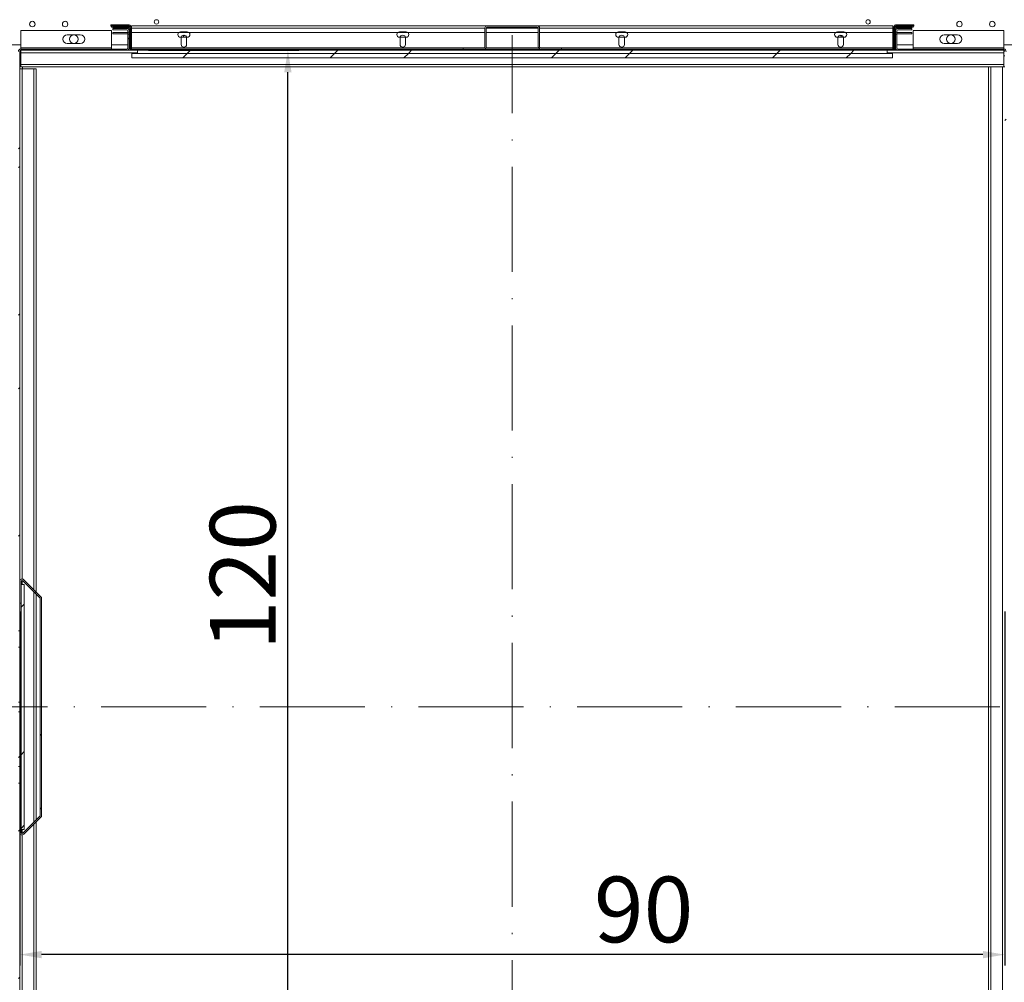
# Model space of a CAD drawing. Extents: x -10325 to 4189, y 176 to 6555.
# Drawn here: x -8349 to -8259, y 1751 to 1839 of the extents above; entities that cross this region are included whole.
import ezdxf

# ---------------------------------------------------------------- set-up
doc = ezdxf.new("R2010")
doc.units = 0
doc.header["$LTSCALE"] = 10
doc.header["$MEASUREMENT"] = 0
doc.linetypes.add('ACAD_ISO10W100', pattern=[18, 12, -3, 0, -3])
doc.layers.get('0').update_dxf_attribs({"linetype": 'CONTINUOUS'})
doc.layers.get('DEFPOINTS').update_dxf_attribs({"linetype": 'CONTINUOUS'})
doc.layers.add('CONTINUA2', color=2, linetype='CONTINUOUS')
doc.styles.get("Standard").update_dxf_attribs({"font": 'ACENT.SHX'})
doc.dimstyles.new('Standard$0', dxfattribs={"dimtxt": 2.5, "dimasz": 2.5, "dimexe": 1, "dimexo": 2, "dimgap": 1, "dimtad": 1, "dimdec": 8, "dimlfac": 10, "dimdsep": 46, "dimtxsty": 'Standard', "dimcen": 0.1, "dimclrd": 1, "dimclre": 1, "dimclrt": 2, "dimaunit": 1, "dimadec": 3, "dimazin": 0, "dimtfac": 0.6, "dimtdec": 8, "dimtmove": 2, "dimatfit": 3, "dimfxl": 0, "dimtolj": 1, "dimarcsym": 0})
pattern_1 = [(45, (-9005.738, 1514.279), (-10.1028, 10.1028), []), (45, (-8999.003, 1514.279), (-10.1028, 10.1028), [])]
pattern_2 = [(45, (-9005.738, 1519.279), (-10.1028, 10.1028), []), (45, (-8999.003, 1519.279), (-10.1028, 10.1028), [])]

# ---------------------------------------------------------------- blocks, each defined once
blk = doc.blocks.new('*D1157')
at = {"layer": 'CONTINUA2', "color": 1, "lineweight": -2}
for p, q in [((-8349.218, 1784.89), (-8349.218, 1752.542)), ((-8259.218, 1784.89), (-8259.218, 1752.542)), ((-8261.218, 1753.542), (-8347.218, 1753.542))]:
    blk.add_line(p, q, dxfattribs=at)
at = {"layer": 'CONTINUA2', "color": 1}
for points in [[(-8347.218, 1753.875), (-8347.218, 1753.208), (-8349.218, 1753.542)], [(-8261.218, 1753.875), (-8261.218, 1753.208), (-8259.218, 1753.542)]]:
    blk.add_solid(points, dxfattribs=at)
at = {"layer": 'DEFPOINTS', "color": 0}
for p in [(-8349.218, 1786.89), (-8259.218, 1786.89), (-8349.218, 1753.542)]:
    blk.add_point(p, dxfattribs=at)
at = {"layer": 'CONTINUA2', "color": 7, "insert": (-8292.218, 1760.669), "char_height": 9, "attachment_point": 2}
blk.add_mtext('\\A1;{\\fArial|b0|i0|c0|p34;\\H0.66667x;90}', dxfattribs=at)
blk = doc.blocks.new('*D1158')
at = {"layer": 'CONTINUA2', "color": 1, "lineweight": -2}
for p, q in [((-8337.438, 1836.17), (-8323.715, 1836.17)), ((-8324.715, 1718.17), (-8324.715, 1834.17)), ((-8347.438, 1716.17), (-8323.715, 1716.17))]:
    blk.add_line(p, q, dxfattribs=at)
at = {"layer": 'CONTINUA2', "color": 1}
for points in [[(-8325.048, 1834.17), (-8324.381, 1834.17), (-8324.715, 1836.17)], [(-8325.048, 1718.17), (-8324.381, 1718.17), (-8324.715, 1716.17)]]:
    blk.add_solid(points, dxfattribs=at)
at = {"layer": 'DEFPOINTS', "color": 0}
for p in [(-8339.438, 1836.17), (-8324.715, 1836.17), (-8349.438, 1716.17)]:
    blk.add_point(p, dxfattribs=at)
at = {"layer": 'CONTINUA2', "color": 7, "insert": (-8331.844, 1788.17), "char_height": 9, "attachment_point": 2, "rotation": 90}
blk.add_mtext('\\A1;{\\fArial|b0|i0|c0|p34;\\H0.66667x;120}', dxfattribs=at)
blk = doc.blocks.new('EL.H5C.TORRE.ML.DIR')
at = {"linetype": 'Continuous', "lineweight": 0}
h = blk.add_hatch(dxfattribs=at)
h.set_pattern_fill('ANSI32', scale=1.5, style=0)
h.set_pattern_definition(pattern_1)
edge = h.paths.add_edge_path(flags=0)
edge.add_line((-8339.438, 1838.17), (-8340.718, 1838.17))
edge.add_line((-8340.718, 1838.17), (-8340.718, 1838.05))
edge.add_line((-8340.718, 1838.05), (-8339.438, 1838.05))
edge.add_arc((-8339.438, 1837.95), 0.1, 0, 90, ccw=False)
edge.add_line((-8339.338, 1837.95), (-8339.338, 1836.39))
edge.add_arc((-8339.438, 1836.39), 0.1, 270, 360, ccw=False)
edge.add_line((-8339.438, 1836.29), (-8349.118, 1836.29))
edge.add_arc((-8349.118, 1836.07), 0.22, 90, 180)
edge.add_line((-8349.338, 1836.07), (-8349.338, 1826.39))
edge.add_arc((-8349.438, 1826.39), 0.1, 270, 360, ccw=False)
edge.add_line((-8349.438, 1826.29), (-8350.998, 1826.29))
edge.add_arc((-8350.998, 1826.39), 0.1, 180, 270, ccw=False)
edge.add_line((-8351.098, 1826.39), (-8351.098, 1827.67))
edge.add_line((-8351.098, 1827.67), (-8351.218, 1827.67))
edge.add_line((-8351.218, 1827.67), (-8351.218, 1826.39))
edge.add_arc((-8350.998, 1826.39), 0.22, 180, 270)
edge.add_line((-8350.998, 1826.17), (-8349.438, 1826.17))
edge.add_arc((-8349.438, 1826.39), 0.22, 270, 360)
edge.add_line((-8349.218, 1826.39), (-8349.218, 1836.07))
edge.add_arc((-8349.118, 1836.07), 0.1, 90, 180, ccw=False)
edge.add_line((-8349.118, 1836.17), (-8339.438, 1836.17))
edge.add_arc((-8339.438, 1836.39), 0.22, 270, 360)
edge.add_line((-8339.218, 1836.39), (-8339.218, 1837.95))
edge.add_arc((-8339.438, 1837.95), 0.22, 0, 90)
h = blk.add_hatch(dxfattribs=at)
h.set_pattern_fill('ANSI32', scale=1.5, style=0)
h.set_pattern_definition(pattern_1)
edge = h.paths.add_edge_path(flags=0)
edge.add_line((-8340.838, 1838.41), (-8340.838, 1838.29))
edge.add_line((-8340.838, 1838.29), (-8339.238, 1838.29))
edge.add_arc((-8339.238, 1838.19), 0.1, 0, 90, ccw=False)
edge.add_line((-8339.138, 1838.19), (-8339.138, 1836.39))
edge.add_arc((-8338.918, 1836.39), 0.22, 180, 270)
edge.add_line((-8338.918, 1836.17), (-8269.518, 1836.17))
edge.add_arc((-8269.518, 1836.39), 0.22, 270, 360)
edge.add_line((-8269.298, 1836.39), (-8269.298, 1838.19))
edge.add_arc((-8269.198, 1838.19), 0.1, 90, 180, ccw=False)
edge.add_line((-8269.198, 1838.29), (-8267.598, 1838.29))
edge.add_line((-8267.598, 1838.29), (-8267.598, 1838.41))
edge.add_line((-8267.598, 1838.41), (-8269.198, 1838.41))
edge.add_arc((-8269.198, 1838.19), 0.22, 90, 180)
edge.add_line((-8269.418, 1838.19), (-8269.418, 1836.39))
edge.add_arc((-8269.518, 1836.39), 0.1, 270, 360, ccw=False)
edge.add_line((-8269.518, 1836.29), (-8338.918, 1836.29))
edge.add_arc((-8338.918, 1836.39), 0.1, 180, 270, ccw=False)
edge.add_line((-8339.018, 1836.39), (-8339.018, 1838.19))
edge.add_arc((-8339.238, 1838.19), 0.22, 0, 90)
edge.add_line((-8339.238, 1838.41), (-8340.838, 1838.41))
h = blk.add_hatch(dxfattribs=at)
h.set_pattern_fill('ANSI32', scale=1.5, style=0)
h.set_pattern_definition(pattern_1)
edge = h.paths.add_edge_path(flags=0)
edge.add_line((-8340.718, 1838.39), (-8340.718, 1838.27))
edge.add_line((-8340.718, 1838.27), (-8339.318, 1838.27))
edge.add_arc((-8339.318, 1838.17), 0.1, 0, 90, ccw=False)
edge.add_line((-8339.218, 1838.17), (-8339.218, 1836.39))
edge.add_arc((-8338.998, 1836.39), 0.22, 180, 270)
edge.add_line((-8338.998, 1836.17), (-8269.438, 1836.17))
edge.add_arc((-8269.438, 1836.39), 0.22, 270, 360)
edge.add_line((-8269.218, 1836.39), (-8269.218, 1838.17))
edge.add_arc((-8269.118, 1838.17), 0.1, 90, 180, ccw=False)
edge.add_line((-8269.118, 1838.27), (-8267.718, 1838.27))
edge.add_line((-8267.718, 1838.27), (-8267.718, 1838.39))
edge.add_line((-8267.718, 1838.39), (-8269.118, 1838.39))
edge.add_arc((-8269.118, 1838.17), 0.22, 90, 180)
edge.add_line((-8269.338, 1838.17), (-8269.338, 1836.39))
edge.add_arc((-8269.438, 1836.39), 0.1, 270, 360, ccw=False)
edge.add_line((-8269.438, 1836.29), (-8338.998, 1836.29))
edge.add_arc((-8338.998, 1836.39), 0.1, 180, 270, ccw=False)
edge.add_line((-8339.098, 1836.39), (-8339.098, 1838.17))
edge.add_arc((-8339.318, 1838.17), 0.22, 0, 90)
edge.add_line((-8339.318, 1838.39), (-8340.718, 1838.39))
h = blk.add_hatch(dxfattribs=at)
h.set_pattern_fill('ANSI32', scale=1.5, style=0)
h.set_pattern_definition(pattern_1)
edge = h.paths.add_edge_path(flags=0)
edge.add_line((-8340.718, 1837.79), (-8340.718, 1837.67))
edge.add_line((-8340.718, 1837.67), (-8339.318, 1837.67))
edge.add_arc((-8339.318, 1837.57), 0.1, 0, 90, ccw=False)
edge.add_line((-8339.218, 1837.57), (-8339.218, 1836.39))
edge.add_arc((-8338.998, 1836.39), 0.22, 180, 270)
edge.add_line((-8338.998, 1836.17), (-8269.438, 1836.17))
edge.add_arc((-8269.438, 1836.39), 0.22, 270, 360)
edge.add_line((-8269.218, 1836.39), (-8269.218, 1837.57))
edge.add_arc((-8269.118, 1837.57), 0.1, 90, 180, ccw=False)
edge.add_line((-8269.118, 1837.67), (-8267.718, 1837.67))
edge.add_line((-8267.718, 1837.67), (-8267.718, 1837.79))
edge.add_line((-8267.718, 1837.79), (-8269.118, 1837.79))
edge.add_arc((-8269.118, 1837.57), 0.22, 90, 180)
edge.add_line((-8269.338, 1837.57), (-8269.338, 1836.39))
edge.add_arc((-8269.438, 1836.39), 0.1, 270, 360, ccw=False)
edge.add_line((-8269.438, 1836.29), (-8338.998, 1836.29))
edge.add_arc((-8338.998, 1836.39), 0.1, 180, 270, ccw=False)
edge.add_line((-8339.098, 1836.39), (-8339.098, 1837.57))
edge.add_arc((-8339.318, 1837.57), 0.22, 0, 90)
edge.add_line((-8339.318, 1837.79), (-8340.718, 1837.79))
h = blk.add_hatch(dxfattribs=at)
h.set_pattern_fill('ANSI32', scale=1.5, style=0)
h.set_pattern_definition(pattern_1)
edge = h.paths.add_edge_path(flags=0)
edge.add_line((-8257.218, 1827.67), (-8257.338, 1827.67))
edge.add_line((-8257.338, 1827.67), (-8257.338, 1826.39))
edge.add_arc((-8257.438, 1826.39), 0.1, 270, 360, ccw=False)
edge.add_line((-8257.438, 1826.29), (-8258.998, 1826.29))
edge.add_arc((-8258.998, 1826.39), 0.1, 180, 270, ccw=False)
edge.add_line((-8259.098, 1826.39), (-8259.098, 1836.07))
edge.add_arc((-8259.318, 1836.07), 0.22, 0, 90)
edge.add_line((-8259.318, 1836.29), (-8268.998, 1836.29))
edge.add_arc((-8268.998, 1836.39), 0.1, 180, 270, ccw=False)
edge.add_line((-8269.098, 1836.39), (-8269.098, 1837.95))
edge.add_arc((-8268.998, 1837.95), 0.1, 90, 180, ccw=False)
edge.add_line((-8268.998, 1838.05), (-8267.718, 1838.05))
edge.add_line((-8267.718, 1838.05), (-8267.718, 1838.17))
edge.add_line((-8267.718, 1838.17), (-8268.998, 1838.17))
edge.add_arc((-8268.998, 1837.95), 0.22, 90, 180)
edge.add_line((-8269.218, 1837.95), (-8269.218, 1836.39))
edge.add_arc((-8268.998, 1836.39), 0.22, 180, 270)
edge.add_line((-8268.998, 1836.17), (-8259.318, 1836.17))
edge.add_arc((-8259.318, 1836.07), 0.1, 0, 90, ccw=False)
edge.add_line((-8259.218, 1836.07), (-8259.218, 1826.39))
edge.add_arc((-8258.998, 1826.39), 0.22, 180, 270)
edge.add_line((-8258.998, 1826.17), (-8257.438, 1826.17))
edge.add_arc((-8257.438, 1826.39), 0.22, 270, 360)
edge.add_line((-8257.218, 1826.39), (-8257.218, 1827.67))
h = blk.add_hatch(dxfattribs=at)
h.set_pattern_fill('ANSI32', scale=1.5, style=0)
h.set_pattern_definition(pattern_1)
h.paths.add_polyline_path([(-8338.468, 1835.87), (-8269.968, 1835.87), (-8269.968, 1836.17), (-8338.468, 1836.17)], flags=0)
h = blk.add_hatch(dxfattribs=at)
h.set_pattern_fill('ANSI32', scale=1.5, style=0)
h.set_pattern_definition(pattern_1)
h.paths.add_polyline_path([(-8338.968, 1835.47), (-8269.468, 1835.47), (-8269.468, 1835.87), (-8338.968, 1835.87)], flags=0)
h = blk.add_hatch(dxfattribs=at)
h.set_pattern_fill('ANSI32', scale=1.5, style=0)
h.set_pattern_definition(pattern_2)
edge = h.paths.add_edge_path(flags=0)
edge.add_line((-8351.338, 1832.77), (-8351.338, 1831.27))
edge.add_arc((-8351.118, 1831.27), 0.22, 180, 270)
edge.add_line((-8351.118, 1831.05), (-8349.438, 1831.05))
edge.add_arc((-8349.438, 1830.95), 0.1, 0, 90, ccw=False)
edge.add_line((-8349.338, 1830.95), (-8349.338, 1786.89))
edge.add_arc((-8349.438, 1786.89), 0.1, 270, 360, ccw=False)
edge.add_line((-8349.438, 1786.79), (-8351.118, 1786.79))
edge.add_arc((-8351.118, 1786.57), 0.22, 90, 180)
edge.add_line((-8351.338, 1786.57), (-8351.338, 1785.07))
edge.add_line((-8351.338, 1785.07), (-8351.218, 1785.07))
edge.add_line((-8351.218, 1785.07), (-8351.218, 1786.57))
edge.add_arc((-8351.118, 1786.57), 0.1, 90, 180, ccw=False)
edge.add_line((-8351.118, 1786.67), (-8349.438, 1786.67))
edge.add_arc((-8349.438, 1786.89), 0.22, 270, 360)
edge.add_line((-8349.218, 1786.89), (-8349.218, 1830.95))
edge.add_arc((-8349.438, 1830.95), 0.22, 0, 90)
edge.add_line((-8349.438, 1831.17), (-8351.118, 1831.17))
edge.add_arc((-8351.118, 1831.27), 0.1, 180, 270, ccw=False)
edge.add_line((-8351.218, 1831.27), (-8351.218, 1832.77))
edge.add_line((-8351.218, 1832.77), (-8351.338, 1832.77))
h = blk.add_hatch(dxfattribs=at)
h.set_pattern_fill('ANSI32', scale=1.5, style=0)
h.set_pattern_definition(pattern_2)
edge = h.paths.add_edge_path(flags=0)
edge.add_line((-8349.218, 1787.639), (-8349.218, 1785.67))
edge.add_line((-8349.218, 1785.67), (-8349.098, 1785.67))
edge.add_line((-8349.098, 1785.67), (-8349.098, 1787.639))
edge.add_arc((-8348.998, 1787.639), 0.1, 45, 180, ccw=False)
edge.add_line((-8348.927, 1787.71), (-8347.367, 1786.15))
edge.add_arc((-8347.438, 1786.079), 0.1, 0, 45, ccw=False)
edge.add_line((-8347.338, 1786.079), (-8347.338, 1766.261))
edge.add_arc((-8347.438, 1766.261), 0.1, 315, 360, ccw=False)
edge.add_line((-8347.367, 1766.191), (-8348.927, 1764.631))
edge.add_arc((-8348.998, 1764.701), 0.1, 180, 315, ccw=False)
edge.add_line((-8349.098, 1764.701), (-8349.098, 1766.67))
edge.add_line((-8349.098, 1766.67), (-8349.218, 1766.67))
edge.add_line((-8349.218, 1766.67), (-8349.218, 1764.701))
edge.add_arc((-8348.998, 1764.701), 0.22, 180, 315)
edge.add_line((-8348.842, 1764.546), (-8347.282, 1766.106))
edge.add_arc((-8347.438, 1766.261), 0.22, 315, 360)
edge.add_line((-8347.218, 1766.261), (-8347.218, 1786.079))
edge.add_arc((-8347.438, 1786.079), 0.22, 0, 45)
edge.add_line((-8347.282, 1786.235), (-8348.842, 1787.795))
edge.add_arc((-8348.998, 1787.639), 0.22, 45, 180)
h = blk.add_hatch(dxfattribs=at)
h.set_pattern_fill('ANSI32', scale=1.5, style=0)
h.set_pattern_definition(pattern_2)
h.paths.add_polyline_path([(-8349.098, 1764.974), (-8348.798, 1764.974), (-8348.798, 1787.374), (-8349.098, 1787.374)], flags=0)
h = blk.add_hatch(dxfattribs=at)
h.set_pattern_fill('ANSI32', scale=1.5, style=0)
h.set_pattern_definition(pattern_2)
h.paths.add_polyline_path([(-8349.338, 1770.72), (-8349.218, 1770.72), (-8349.218, 1775.729), (-8349.338, 1775.729)], flags=0)
h = blk.add_hatch(dxfattribs=at)
h.set_pattern_fill('ANSI32', scale=1.5, style=0)
h.set_pattern_definition(pattern_2)
edge = h.paths.add_edge_path(flags=0)
edge.add_line((-8351.338, 1767.27), (-8351.338, 1765.77))
edge.add_arc((-8351.118, 1765.77), 0.22, 180, 270)
edge.add_line((-8351.118, 1765.55), (-8349.438, 1765.55))
edge.add_arc((-8349.438, 1765.45), 0.1, 0, 90, ccw=False)
edge.add_line((-8349.338, 1765.45), (-8349.338, 1721.39))
edge.add_arc((-8349.438, 1721.39), 0.1, 270, 360, ccw=False)
edge.add_line((-8349.438, 1721.29), (-8351.118, 1721.29))
edge.add_arc((-8351.118, 1721.07), 0.22, 90, 180)
edge.add_line((-8351.338, 1721.07), (-8351.338, 1719.57))
edge.add_line((-8351.338, 1719.57), (-8351.218, 1719.57))
edge.add_line((-8351.218, 1719.57), (-8351.218, 1721.07))
edge.add_arc((-8351.118, 1721.07), 0.1, 90, 180, ccw=False)
edge.add_line((-8351.118, 1721.17), (-8349.438, 1721.17))
edge.add_arc((-8349.438, 1721.39), 0.22, 270, 360)
edge.add_line((-8349.218, 1721.39), (-8349.218, 1765.45))
edge.add_arc((-8349.438, 1765.45), 0.22, 0, 90)
edge.add_line((-8349.438, 1765.67), (-8351.118, 1765.67))
edge.add_arc((-8351.118, 1765.77), 0.1, 180, 270, ccw=False)
edge.add_line((-8351.218, 1765.77), (-8351.218, 1767.27))
edge.add_line((-8351.218, 1767.27), (-8351.338, 1767.27))
at = {"color": 7, "linetype": 'Continuous', "lineweight": 15}
for p, q in [((-8340.838, 1837.99), (-8349.118, 1837.99)), ((-8349.118, 1837.99), (-8349.118, 1836.39)), ((-8340.888, 1838.51), (-8340.888, 1838.39)), ((-8340.888, 1838.51), (-8339.288, 1838.51)), ((-8340.888, 1838.39), (-8340.838, 1838.39)), ((-8340.838, 1838.41), (-8339.238, 1838.41)), ((-8340.838, 1838.29), (-8340.838, 1838.41)), ((-8340.838, 1838.29), (-8339.238, 1838.29)), ((-8340.838, 1837.99), (-8340.838, 1836.39)), ((-8340.718, 1838.39), (-8339.318, 1838.39)), ((-8340.718, 1838.39), (-8340.718, 1838.27)), ((-8340.718, 1838.27), (-8339.318, 1838.27)), ((-8340.718, 1838.17), (-8340.718, 1838.05)), ((-8340.718, 1838.17), (-8339.438, 1838.17)), ((-8340.718, 1838.05), (-8339.438, 1838.05)), ((-8340.718, 1837.79), (-8339.318, 1837.79)), ((-8340.718, 1837.79), (-8340.718, 1837.67)), ((-8339.338, 1837.95), (-8339.338, 1836.39)), ((-8339.218, 1838.17), (-8339.218, 1836.39)), ((-8339.218, 1837.95), (-8339.218, 1836.39)), ((-8339.138, 1836.39), (-8339.138, 1838.19)), ((-8339.098, 1838.17), (-8339.098, 1836.39)), ((-8339.018, 1836.39), (-8339.018, 1838.19)), ((-8338.998, 1838.19), (-8338.998, 1838.41)), ((-8306.498, 1838.41), (-8338.998, 1838.41)), ((-8338.998, 1838.19), (-8338.998, 1836.39)), ((-8338.998, 1837.79), (-8338.998, 1836.39)), ((-8334.518, 1837.86), (-8333.918, 1837.86)), ((-8314.518, 1837.86), (-8313.918, 1837.86)), ((-8306.718, 1836.51), (-8306.718, 1838.19)), ((-8306.598, 1836.51), (-8306.598, 1838.19)), ((-8306.498, 1838.41), (-8301.938, 1838.41)), ((-8306.498, 1838.29), (-8301.938, 1838.29)), ((-8269.438, 1838.41), (-8301.938, 1838.41)), ((-8301.838, 1838.19), (-8301.838, 1836.51)), ((-8301.718, 1838.19), (-8301.718, 1836.51)), ((-8294.518, 1837.86), (-8293.918, 1837.86)), ((-8274.518, 1837.86), (-8273.918, 1837.86)), ((-8269.438, 1838.41), (-8269.438, 1838.19)), ((-8269.438, 1836.39), (-8269.438, 1838.19)), ((-8269.438, 1836.39), (-8269.438, 1837.79)), ((-8269.418, 1838.19), (-8269.418, 1836.39)), ((-8269.338, 1836.39), (-8269.338, 1838.17)), ((-8269.298, 1838.19), (-8269.298, 1836.39)), ((-8269.218, 1836.39), (-8269.218, 1838.17)), ((-8269.218, 1836.39), (-8269.218, 1837.95)), ((-8269.198, 1838.41), (-8267.598, 1838.41)), ((-8269.198, 1838.29), (-8267.598, 1838.29)), ((-8269.148, 1838.51), (-8267.548, 1838.51)), ((-8269.118, 1838.39), (-8267.718, 1838.39)), ((-8269.118, 1838.27), (-8267.718, 1838.27)), ((-8269.118, 1837.79), (-8267.718, 1837.79)), ((-8269.098, 1836.39), (-8269.098, 1837.95)), ((-8268.998, 1838.17), (-8267.718, 1838.17)), ((-8268.998, 1838.05), (-8267.718, 1838.05)), ((-8267.718, 1838.27), (-8267.718, 1838.39)), ((-8267.718, 1838.05), (-8267.718, 1838.17)), ((-8267.718, 1837.67), (-8267.718, 1837.79)), ((-8267.598, 1838.41), (-8267.598, 1838.29)), ((-8267.598, 1838.39), (-8267.548, 1838.39)), ((-8267.598, 1836.39), (-8267.598, 1837.99)), ((-8259.318, 1837.99), (-8267.598, 1837.99)), ((-8267.548, 1838.51), (-8267.548, 1838.39)), ((-8259.318, 1836.39), (-8259.318, 1837.99)), ((-8344.878, 1837.59), (-8343.678, 1837.59)), ((-8343.678, 1836.79), (-8344.878, 1836.79)), ((-8340.718, 1837.67), (-8339.318, 1837.67)), ((-8339.218, 1837.57), (-8339.218, 1836.39)), ((-8339.098, 1837.57), (-8339.098, 1836.39)), ((-8333.918, 1837.36), (-8334.518, 1837.36)), ((-8334.468, 1836.71), (-8334.468, 1837.31)), ((-8333.968, 1837.31), (-8333.968, 1836.71)), ((-8313.918, 1837.36), (-8314.518, 1837.36)), ((-8314.468, 1836.71), (-8314.468, 1837.31)), ((-8313.968, 1837.31), (-8313.968, 1836.71)), ((-8293.918, 1837.36), (-8294.518, 1837.36)), ((-8294.468, 1836.71), (-8294.468, 1837.31)), ((-8293.968, 1837.31), (-8293.968, 1836.71)), ((-8273.918, 1837.36), (-8274.518, 1837.36)), ((-8274.468, 1836.71), (-8274.468, 1837.31)), ((-8273.968, 1837.31), (-8273.968, 1836.71)), ((-8269.338, 1836.39), (-8269.338, 1837.57)), ((-8269.218, 1836.39), (-8269.218, 1837.57)), ((-8269.118, 1837.67), (-8267.718, 1837.67)), ((-8263.558, 1837.59), (-8264.758, 1837.59)), ((-8264.758, 1836.79), (-8263.558, 1836.79)), ((-8349.218, 1836.07), (-8349.218, 1826.39)), ((-8349.118, 1836.39), (-8349.118, 1836.29)), ((-8340.838, 1836.39), (-8349.118, 1836.39)), ((-8339.438, 1836.29), (-8349.118, 1836.29)), ((-8339.438, 1836.17), (-8349.118, 1836.17)), ((-8349.118, 1836.17), (-8349.118, 1835.95)), ((-8349.118, 1835.95), (-8349.118, 1834.89)), ((-8340.838, 1836.39), (-8340.838, 1836.29)), ((-8339.438, 1836.17), (-8338.998, 1836.17)), ((-8338.998, 1836.39), (-8338.998, 1836.33)), ((-8338.998, 1836.29), (-8269.438, 1836.29)), ((-8338.998, 1836.17), (-8269.438, 1836.17)), ((-8338.918, 1836.29), (-8269.518, 1836.29)), ((-8338.918, 1836.17), (-8269.518, 1836.17)), ((-8338.468, 1836.17), (-8338.468, 1835.87)), ((-8269.968, 1836.17), (-8338.468, 1836.17)), ((-8308.718, 1836.41), (-8308.718, 1836.29)), ((-8308.718, 1836.41), (-8306.818, 1836.41)), ((-8308.718, 1836.29), (-8306.818, 1836.29)), ((-8301.618, 1836.41), (-8299.718, 1836.41)), ((-8301.618, 1836.29), (-8299.718, 1836.29)), ((-8299.718, 1836.29), (-8299.718, 1836.41)), ((-8269.968, 1835.87), (-8269.968, 1836.17)), ((-8269.438, 1836.33), (-8269.438, 1836.39)), ((-8269.438, 1836.17), (-8268.998, 1836.17)), ((-8259.318, 1836.29), (-8268.998, 1836.29)), ((-8259.318, 1836.17), (-8268.998, 1836.17)), ((-8259.318, 1836.39), (-8267.598, 1836.39)), ((-8267.598, 1836.29), (-8267.598, 1836.39)), ((-8259.318, 1836.29), (-8259.318, 1836.39)), ((-8259.318, 1836.17), (-8259.318, 1835.95)), ((-8259.318, 1835.95), (-8259.318, 1834.89)), ((-8338.968, 1835.47), (-8338.968, 1835.87)), ((-8269.468, 1835.87), (-8338.968, 1835.87)), ((-8269.468, 1835.47), (-8338.968, 1835.47)), ((-8269.968, 1835.87), (-8338.468, 1835.87)), ((-8269.468, 1835.87), (-8269.468, 1835.47)), ((-8348.998, 1834.47), (-8349.218, 1834.47)), ((-8349.118, 1834.89), (-8259.318, 1834.89)), ((-8349.118, 1834.89), (-8349.118, 1834.67)), ((-8349.118, 1834.67), (-8260.718, 1834.67)), ((-8347.938, 1834.47), (-8348.998, 1834.47)), ((-8348.968, 1834.67), (-8348.968, 1834.47)), ((-8347.718, 1834.47), (-8347.938, 1834.47)), ((-8347.718, 1834.47), (-8347.718, 1786.67)), ((-8260.718, 1718.57), (-8260.718, 1834.67)), ((-8260.718, 1834.67), (-8260.498, 1834.67)), ((-8260.498, 1718.57), (-8260.498, 1834.67)), ((-8260.498, 1834.67), (-8259.438, 1834.67)), ((-8259.438, 1718.57), (-8259.438, 1834.67)), ((-8259.438, 1834.67), (-8259.218, 1834.67)), ((-8259.318, 1834.89), (-8259.318, 1834.67)), ((-8349.218, 1826.39), (-8349.218, 1825.95)), ((-8349.218, 1825.95), (-8349.218, 1786.89)), ((-8349.218, 1785.67), (-8349.218, 1787.639)), ((-8349.098, 1785.67), (-8349.098, 1787.639)), ((-8349.098, 1787.374), (-8348.798, 1787.374)), ((-8349.098, 1764.974), (-8349.098, 1787.374)), ((-8348.927, 1787.71), (-8347.367, 1786.15)), ((-8348.842, 1787.795), (-8347.282, 1786.235)), ((-8348.798, 1764.974), (-8348.798, 1787.374)), ((-8349.218, 1786.45), (-8349.218, 1783.12)), ((-8347.718, 1786.5), (-8347.718, 1765.84)), ((-8349.218, 1785.67), (-8349.098, 1785.67)), ((-8347.338, 1786.079), (-8347.338, 1766.261)), ((-8347.218, 1786.079), (-8347.218, 1766.261)), ((-8349.218, 1783.12), (-8349.338, 1783.12)), ((-8349.218, 1781.62), (-8349.218, 1783.12)), ((-8349.338, 1781.62), (-8349.218, 1781.62)), ((-8349.218, 1781.62), (-8349.218, 1776.611)), ((-8349.218, 1776.611), (-8349.338, 1776.611)), ((-8349.218, 1775.729), (-8349.218, 1776.611)), ((-8349.338, 1775.729), (-8349.218, 1775.729)), ((-8349.218, 1775.729), (-8349.218, 1770.72)), ((-8349.218, 1770.72), (-8349.338, 1770.72)), ((-8349.218, 1769.22), (-8349.218, 1770.72)), ((-8349.338, 1769.22), (-8349.218, 1769.22)), ((-8349.218, 1769.22), (-8349.218, 1765.89)), ((-8349.218, 1764.701), (-8349.218, 1766.67)), ((-8349.098, 1766.67), (-8349.218, 1766.67)), ((-8349.098, 1764.701), (-8349.098, 1766.67)), ((-8347.367, 1766.191), (-8348.927, 1764.631)), ((-8347.282, 1766.106), (-8348.842, 1764.546)), ((-8349.218, 1765.45), (-8349.218, 1726.39)), ((-8348.798, 1764.974), (-8349.098, 1764.974)), ((-8347.718, 1765.67), (-8347.718, 1716.27))]:
    blk.add_line(p, q, dxfattribs=at)
at = {"color": 8, "linetype": 'Continuous', "lineweight": 15}
for p, q in [((-8339.288, 1838.41), (-8339.288, 1838.51)), ((-8306.718, 1838.19), (-8338.998, 1838.19)), ((-8306.718, 1837.79), (-8338.998, 1837.79)), ((-8301.838, 1838.19), (-8306.598, 1838.19)), ((-8301.838, 1837.79), (-8306.598, 1837.79)), ((-8269.438, 1838.19), (-8301.718, 1838.19)), ((-8269.438, 1837.79), (-8301.718, 1837.79)), ((-8269.148, 1838.41), (-8269.148, 1838.51)), ((-8351.618, 1836.67), (-8349.118, 1836.67)), ((-8349.118, 1835.95), (-8338.468, 1835.95)), ((-8340.838, 1836.67), (-8339.338, 1836.67)), ((-8339.018, 1836.67), (-8338.998, 1836.67)), ((-8308.718, 1836.39), (-8338.998, 1836.39)), ((-8301.802, 1836.39), (-8306.633, 1836.39)), ((-8269.438, 1836.39), (-8299.718, 1836.39)), ((-8269.968, 1835.95), (-8259.318, 1835.95)), ((-8269.438, 1836.67), (-8269.418, 1836.67)), ((-8269.098, 1836.67), (-8267.598, 1836.67)), ((-8259.318, 1836.67), (-8256.818, 1836.67)), ((-8349.118, 1835.67), (-8349.218, 1835.67)), ((-8259.218, 1835.67), (-8259.318, 1835.67)), ((-8348.998, 1834.47), (-8348.998, 1787.859)), ((-8347.938, 1834.47), (-8347.938, 1786.89)), ((-8348.998, 1787.739), (-8348.998, 1787.374)), ((-8347.938, 1786.72), (-8347.938, 1765.62)), ((-8348.998, 1764.974), (-8348.998, 1764.601)), ((-8347.938, 1765.45), (-8347.938, 1716.27)), ((-8348.998, 1764.481), (-8348.998, 1716.27))]:
    blk.add_line(p, q, dxfattribs=at)
at = {"color": 1, "linetype": 'ACAD_ISO10W100', "lineweight": 0, "ltscale": 0.08}
for p, q in [((-8304.218, 1714.42), (-8304.218, 1837.57)), ((-8245.184, 1776.17), (-8363.371, 1776.17))]:
    blk.add_line(p, q, dxfattribs=at)
at = {"color": 7, "linetype": 'Continuous', "lineweight": 15}
for centre, radius in [((-8348.068, 1838.57), 0.25), ((-8345.068, 1838.57), 0.25), ((-8336.718, 1838.77), 0.2), ((-8271.718, 1838.77), 0.2), ((-8263.368, 1838.57), 0.25), ((-8260.368, 1838.57), 0.25), ((-8344.278, 1837.19), 0.4), ((-8264.158, 1837.19), 0.4)]:
    blk.add_circle(centre, radius, dxfattribs=at)
for centre, radius, start, end in [((-8339.438, 1837.95), 0.22, 0, 90), ((-8339.438, 1837.95), 0.1, 0, 90), ((-8339.318, 1838.17), 0.22, 0, 90), ((-8339.318, 1838.17), 0.1, 0, 90), ((-8339.318, 1837.57), 0.22, 0, 90), ((-8339.288, 1838.29), 0.22, 11.84493, 90), ((-8339.238, 1838.19), 0.22, 0, 90), ((-8339.238, 1838.19), 0.1, 0, 90), ((-8334.518, 1837.61), 0.25, 90, 270), ((-8333.918, 1837.61), 0.25, 270, 90), ((-8314.518, 1837.61), 0.25, 90, 270), ((-8313.918, 1837.61), 0.25, 270, 90), ((-8306.498, 1838.19), 0.22, 90, 180), ((-8306.498, 1838.19), 0.1, 90, 180), ((-8301.938, 1838.19), 0.22, 0, 90), ((-8301.938, 1838.19), 0.1, 0, 90), ((-8294.518, 1837.61), 0.25, 90, 270), ((-8293.918, 1837.61), 0.25, 270, 90), ((-8274.518, 1837.61), 0.25, 90, 270), ((-8273.918, 1837.61), 0.25, 270, 90), ((-8269.198, 1838.19), 0.22, 90, 180), ((-8269.148, 1838.29), 0.22, 90, 168.15514), ((-8269.118, 1838.17), 0.22, 90, 180), ((-8269.118, 1837.57), 0.22, 90, 180), ((-8269.198, 1838.19), 0.1, 90, 180), ((-8269.118, 1838.17), 0.1, 90, 180), ((-8268.998, 1837.95), 0.22, 90, 180), ((-8268.998, 1837.95), 0.1, 90, 180), ((-8344.878, 1837.19), 0.4, 90, 270), ((-8343.678, 1837.19), 0.4, 270, 90), ((-8339.318, 1837.57), 0.1, 0, 90), ((-8334.218, 1837.31), 0.25, 0, 180), ((-8333.968, 1837.19), 0.4, 116.18412, 154.84934), ((-8314.218, 1837.31), 0.25, 0, 180), ((-8294.218, 1837.31), 0.25, 0, 180), ((-8274.218, 1837.31), 0.25, 0, 180), ((-8274.468, 1837.19), 0.4, 25.15066, 63.81587), ((-8269.118, 1837.57), 0.1, 90, 180), ((-8264.758, 1837.19), 0.4, 90, 270), ((-8263.558, 1837.19), 0.4, 270, 90), ((-8349.118, 1836.07), 0.22, 90, 180), ((-8349.118, 1836.07), 0.1, 90, 180), ((-8339.438, 1836.39), 0.22, 270, 0), ((-8339.438, 1836.39), 0.1, 270, 0), ((-8338.998, 1836.39), 0.22, 180, 270), ((-8338.918, 1836.39), 0.22, 180, 270), ((-8338.998, 1836.39), 0.1, 180, 270), ((-8338.918, 1836.39), 0.1, 180, 270), ((-8334.218, 1836.71), 0.25, 180, 0), ((-8314.218, 1836.71), 0.25, 180, 0), ((-8306.818, 1836.51), 0.1, 270, 0), ((-8306.818, 1836.51), 0.22, 270, 0), ((-8301.618, 1836.51), 0.22, 180, 270), ((-8301.618, 1836.51), 0.1, 180, 270), ((-8294.218, 1836.71), 0.25, 180, 0), ((-8274.218, 1836.71), 0.25, 180, 0), ((-8269.518, 1836.39), 0.1, 270, 0), ((-8269.518, 1836.39), 0.22, 270, 0), ((-8269.438, 1836.39), 0.1, 270, 0), ((-8269.438, 1836.39), 0.22, 270, 0), ((-8268.998, 1836.39), 0.22, 180, 270), ((-8268.998, 1836.39), 0.1, 180, 270), ((-8259.318, 1836.07), 0.22, 0, 90), ((-8259.318, 1836.07), 0.1, 0, 90), ((-8348.998, 1787.639), 0.22, 45, 180), ((-8348.998, 1787.639), 0.1, 45, 180), ((-8347.438, 1786.079), 0.1, 0, 45), ((-8347.438, 1786.079), 0.22, 0, 45), ((-8347.438, 1766.261), 0.1, 315, 0), ((-8347.438, 1766.261), 0.22, 315, 0), ((-8348.998, 1764.701), 0.22, 180, 315), ((-8348.998, 1764.701), 0.1, 180, 315)]:
    blk.add_arc(centre, radius, start, end, dxfattribs=at)
at = {"layer": 'CONTINUA2', "color": 1}
dim = blk.add_linear_dim(base=(-8324.715, 1836.17), p1=(-8349.438, 1716.17), p2=(-8339.438, 1836.17), angle=90, text='{\\fArial|b0|i0|c0|p34;\\H0.66667x;<>}', dimstyle='Standard$0', override={"dimtxt": 9, "dimasz": 2, "dimdec": 0, "dimlfac": 1, "dimclrt": 7}, dxfattribs=at)
dim.commit()
dim.dimension.update_dxf_attribs({"geometry": '*D1158', "text_midpoint": (-8328.78, 1788.17), "dimtype": 128})
dim = blk.add_linear_dim(base=(-8349.218, 1753.542), p1=(-8259.218, 1786.89), p2=(-8349.218, 1786.89), text='{\\fArial|b0|i0|c0|p34;\\H0.66667x;<>}', dimstyle='Standard$0', override={"dimtxt": 9, "dimasz": 2, "dimdec": 0, "dimlfac": 1, "dimclrt": 7}, dxfattribs=at)
dim.commit()
dim.dimension.update_dxf_attribs({"geometry": '*D1157', "text_midpoint": (-8292.218, 1757.605), "dimtype": 128})

msp = doc.modelspace()

# ---------------------------------------------------------------- block references
at = {"color": 1}
msp.add_blockref('EL.H5C.TORRE.ML.DIR', (0, 0), dxfattribs=at)

doc.saveas('drawing.dxf')
